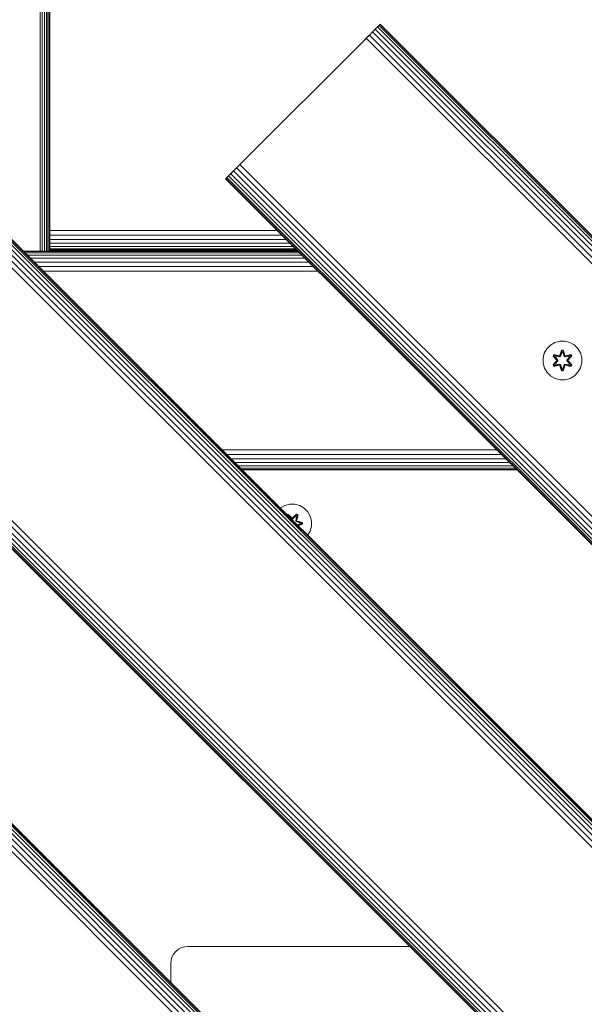
# Model space of a CAD drawing. Units: millimetres. Extents: x -508 to 578302, y -1972 to 596964.
# Drawn here: x 2365 to 2597, y 7185 to 7591 of the extents above; entities that cross this region are included whole.
import ezdxf

# ---------------------------------------------------------------- set-up
doc = ezdxf.new("R2010")
doc.units = ezdxf.units.MM
doc.layers.add('Контур', color=7, linetype='Continuous', lineweight=15)

msp = doc.modelspace()

# ---------------------------------------------------------------- linework, layer by layer
at = {"layer": 'Контур'}
for p, q in [((2377.088, 7495.458), (2377.088, 7599.356)), ((2377.355, 7495.458), (2377.355, 7599.965)), ((2377.439, 7600.211), (2377.439, 7495.458)), ((2374.28, 7495.458), (2374.28, 7595.303)), ((2375.175, 7495.458), (2375.175, 7596.103)), ((2375.974, 7495.458), (2375.974, 7597.243)), ((2376.624, 7495.458), (2376.624, 7598.357)), ((2373.349, 7495.458), (2373.349, 7594.669)), ((2511.303, 7586.886), (2510.172, 7585.755)), ((2511.303, 7586.886), (2513.256, 7588.839)), ((2512.221, 7587.804), (2511.303, 7586.886)), ((3218.409, 6879.779), (2511.303, 7586.886)), ((2512.877, 7588.46), (2512.221, 7587.804)), ((3219.328, 6880.698), (2512.221, 7587.804)), ((2513.256, 7588.839), (2512.877, 7588.46)), ((3219.984, 6881.354), (2512.877, 7588.46)), ((2513.374, 7588.957), (2513.256, 7588.839)), ((2513.256, 7588.839), (2513.374, 7588.957)), ((3220.362, 6881.732), (2513.256, 7588.839)), ((2513.374, 7588.957), (2513.374, 7588.957)), ((3220.48, 6881.85), (2513.374, 7588.957)), ((2506.303, 7581.886), (2508.684, 7584.267)), ((2506.303, 7581.886), (2507.589, 7583.172)), ((2508.905, 7584.489), (2507.589, 7583.172)), ((3214.696, 6876.066), (2507.589, 7583.172)), ((2510.172, 7585.755), (2508.905, 7584.489)), ((3216.012, 6877.382), (2508.905, 7584.489)), ((3217.279, 6878.648), (2510.172, 7585.755)), ((2506.303, 7581.886), (2456.805, 7532.388)), ((3206.227, 6655.451), (2286.989, 7574.69)), ((3206.345, 6655.569), (2287.107, 7574.808)), ((3206.345, 6655.569), (2287.107, 7574.808)), ((3203.144, 6652.367), (2283.905, 7571.606)), ((3204.274, 6653.498), (2285.035, 7572.737)), ((3205.193, 6654.416), (2285.954, 7573.655)), ((3205.849, 6655.073), (2286.61, 7574.311)), ((3200.561, 6649.785), (2281.322, 7569.023)), ((3201.877, 6651.101), (2282.638, 7570.339)), ((2454.202, 7529.786), (2456.805, 7532.388)), ((2455.519, 7531.102), (2454.202, 7529.786)), ((2456.805, 7532.388), (2455.519, 7531.102)), ((3162.625, 6823.995), (2455.519, 7531.102)), ((2450.887, 7526.47), (2450.23, 7525.814)), ((2453.618, 7529.201), (2450.887, 7526.47)), ((2451.805, 7527.388), (2450.887, 7526.47)), ((3157.994, 6819.363), (2450.887, 7526.47)), ((2452.936, 7528.519), (2451.805, 7527.388)), ((3158.912, 6820.282), (2451.805, 7527.388)), ((2454.202, 7529.786), (2452.936, 7528.519)), ((3160.042, 6821.412), (2452.936, 7528.519)), ((3161.309, 6822.679), (2454.202, 7529.786)), ((2449.734, 7525.317), (2449.852, 7525.435)), ((3156.841, 6818.211), (2449.734, 7525.317)), ((2450.23, 7525.814), (2449.852, 7525.435)), ((3156.959, 6818.329), (2449.852, 7525.435)), ((3157.337, 6818.707), (2450.23, 7525.814)), ((3145.907, 6595.131), (2226.669, 7514.37)), ((3147.174, 6596.398), (2227.935, 7515.636)), ((3148.49, 6597.714), (2229.251, 7516.953)), ((3142.706, 6591.929), (2223.467, 7511.168)), ((3142.824, 6592.048), (2223.585, 7511.286)), ((3143.202, 6592.426), (2223.963, 7511.665)), ((3143.858, 6593.082), (2224.619, 7512.321)), ((3144.777, 6594.001), (2225.538, 7513.239)), ((2377.439, 7503.982), (2471.07, 7503.982)), ((2377.439, 7502.12), (2472.931, 7502.12)), ((2377.439, 7500.329), (2474.722, 7500.329)), ((2377.439, 7498.73), (2476.321, 7498.73)), ((2479.593, 7495.458), (2366.456, 7495.458)), ((2479.76, 7495.291), (2366.623, 7495.291)), ((2480.296, 7494.756), (2367.159, 7494.756)), ((2481.223, 7493.828), (2368.087, 7493.828)), ((2377.439, 7497.431), (2477.62, 7497.431)), ((2377.439, 7496.503), (2478.548, 7496.503)), ((2377.439, 7495.968), (2479.083, 7495.968)), ((2377.439, 7495.801), (2479.25, 7495.801)), ((2479.401, 7495.651), (2377.439, 7495.651)), ((2479.484, 7495.567), (2377.439, 7495.567)), ((2482.522, 7492.529), (2369.385, 7492.529)), ((2484.121, 7490.93), (2370.984, 7490.93)), ((2485.913, 7489.139), (2372.776, 7489.139)), ((2487.774, 7487.278), (2374.637, 7487.278)), ((2583.367, 7456.789), (2585.172, 7457.852)), ((2585.172, 7457.852), (2587.192, 7458.412)), ((2587.192, 7458.412), (2589.287, 7458.43)), ((2589.287, 7458.43), (2591.315, 7457.906)), ((2591.315, 7457.906), (2593.138, 7456.874)), ((2580.342, 7451.443), (2580.867, 7453.471)), ((2580.867, 7453.471), (2581.899, 7455.294)), ((2581.899, 7455.294), (2583.367, 7456.789)), ((2587.962, 7454.723), (2587.307, 7452.626)), ((2587.994, 7454.569), (2587.307, 7452.626)), ((2587.377, 7452.438), (2587.994, 7454.569)), ((2587.377, 7452.438), (2588.004, 7454.48)), ((2587.552, 7452.135), (2588.012, 7453.649)), ((2587.557, 7452.127), (2588.012, 7453.625)), ((2588.646, 7454.724), (2587.962, 7454.723)), ((2587.994, 7454.569), (2587.962, 7454.723)), ((2588.62, 7454.57), (2587.994, 7454.569)), ((2587.994, 7454.569), (2588.004, 7454.48)), ((2588.012, 7453.649), (2588.004, 7454.48)), ((2588.612, 7454.48), (2588.004, 7454.48)), ((2588.012, 7453.625), (2588.012, 7453.649)), ((2588.604, 7453.625), (2588.012, 7453.625)), ((2588.604, 7453.649), (2588.612, 7454.48)), ((2588.604, 7453.649), (2589.065, 7452.135)), ((2588.604, 7453.625), (2588.604, 7453.649)), ((2588.604, 7453.625), (2589.06, 7452.127)), ((2588.62, 7454.57), (2588.612, 7454.48)), ((2589.24, 7452.438), (2588.612, 7454.48)), ((2588.62, 7454.57), (2588.646, 7454.724)), ((2588.62, 7454.57), (2589.303, 7452.629)), ((2588.62, 7454.57), (2589.24, 7452.438)), ((2589.303, 7452.629), (2588.646, 7454.724)), ((2593.138, 7456.874), (2594.633, 7455.406)), ((2594.633, 7455.406), (2595.696, 7453.6)), ((2596.256, 7451.581), (2595.696, 7453.6)), ((2580.361, 7449.348), (2580.342, 7451.443)), ((2580.921, 7447.328), (2580.361, 7449.348)), ((2584.789, 7452.887), (2584.447, 7452.294)), ((2584.447, 7452.294), (2585.935, 7450.678)), ((2584.597, 7452.245), (2584.447, 7452.294)), ((2585.937, 7450.243), (2584.45, 7448.627)), ((2584.909, 7452.787), (2584.597, 7452.245)), ((2586.133, 7450.645), (2584.597, 7452.245)), ((2584.597, 7452.245), (2585.935, 7450.678)), ((2584.597, 7452.245), (2584.68, 7452.207)), ((2584.598, 7448.681), (2586.133, 7450.284)), ((2584.598, 7448.681), (2585.937, 7450.243)), ((2584.984, 7452.735), (2584.68, 7452.207)), ((2585.435, 7451.776), (2584.68, 7452.207)), ((2586.133, 7450.645), (2584.68, 7452.207)), ((2586.133, 7450.284), (2584.681, 7448.721)), ((2585.435, 7449.153), (2584.681, 7448.721)), ((2584.789, 7452.887), (2586.931, 7452.408)), ((2584.909, 7452.787), (2584.789, 7452.887)), ((2584.909, 7452.787), (2586.931, 7452.408)), ((2584.909, 7452.787), (2587.065, 7452.258)), ((2584.909, 7452.787), (2584.984, 7452.735)), ((2585.736, 7452.297), (2584.984, 7452.735)), ((2587.065, 7452.258), (2584.984, 7452.735)), ((2585.736, 7452.297), (2585.435, 7451.776)), ((2586.484, 7450.645), (2585.435, 7451.776)), ((2585.455, 7451.765), (2585.435, 7451.776)), ((2585.435, 7449.153), (2586.484, 7450.284)), ((2585.455, 7449.164), (2585.435, 7449.153)), ((2585.435, 7449.153), (2585.736, 7448.632)), ((2585.756, 7452.285), (2585.455, 7451.765)), ((2586.493, 7450.645), (2585.455, 7451.765)), ((2585.455, 7449.164), (2586.493, 7450.284)), ((2585.455, 7449.164), (2585.756, 7448.644)), ((2585.736, 7452.297), (2587.24, 7451.954)), ((2585.756, 7452.285), (2585.736, 7452.297)), ((2587.24, 7448.974), (2585.736, 7448.632)), ((2585.756, 7452.285), (2587.245, 7451.946)), ((2587.245, 7448.983), (2585.756, 7448.644)), ((2586.133, 7450.645), (2586.133, 7450.284)), ((2586.133, 7450.645), (2586.166, 7450.645)), ((2586.133, 7450.284), (2586.166, 7450.284)), ((2586.484, 7450.645), (2586.166, 7450.645)), ((2586.484, 7450.284), (2586.166, 7450.284)), ((2586.484, 7450.645), (2586.484, 7450.284)), ((2586.484, 7450.645), (2586.493, 7450.645)), ((2586.493, 7450.284), (2586.484, 7450.284)), ((2586.493, 7450.284), (2586.493, 7450.645)), ((2587.377, 7452.438), (2587.065, 7452.258)), ((2587.065, 7452.258), (2587.081, 7452.23)), ((2587.24, 7451.954), (2587.081, 7452.23)), ((2587.24, 7448.974), (2587.081, 7448.699)), ((2587.552, 7452.135), (2587.24, 7451.954)), ((2587.245, 7451.946), (2587.24, 7451.954)), ((2587.24, 7448.974), (2587.245, 7448.983)), ((2587.24, 7448.974), (2587.552, 7448.794)), ((2587.245, 7451.946), (2587.557, 7452.127)), ((2587.557, 7448.802), (2587.245, 7448.983)), ((2587.377, 7452.438), (2587.393, 7452.41)), ((2587.552, 7452.135), (2587.393, 7452.41)), ((2587.552, 7452.135), (2587.557, 7452.127)), ((2589.06, 7452.127), (2589.065, 7452.135)), ((2589.06, 7452.127), (2589.372, 7451.946)), ((2589.372, 7448.983), (2589.06, 7448.802)), ((2589.065, 7452.135), (2589.224, 7452.41)), ((2589.377, 7451.954), (2589.065, 7452.135)), ((2589.065, 7448.794), (2589.377, 7448.974)), ((2589.24, 7452.438), (2589.224, 7452.41)), ((2589.552, 7452.258), (2589.24, 7452.438)), ((2590.861, 7452.285), (2589.372, 7451.946)), ((2589.377, 7451.954), (2589.372, 7451.946)), ((2589.372, 7448.983), (2589.377, 7448.974)), ((2589.372, 7448.983), (2590.861, 7448.644)), ((2589.377, 7451.954), (2590.881, 7452.297)), ((2589.377, 7451.954), (2589.536, 7452.23)), ((2589.377, 7448.974), (2589.536, 7448.699)), ((2590.881, 7448.632), (2589.377, 7448.974)), ((2589.552, 7452.258), (2589.536, 7452.23)), ((2589.552, 7452.258), (2591.707, 7452.789)), ((2589.552, 7452.258), (2591.632, 7452.735)), ((2591.823, 7452.893), (2589.68, 7452.413)), ((2591.707, 7452.789), (2589.68, 7452.413)), ((2590.124, 7450.645), (2591.162, 7451.765)), ((2590.124, 7450.284), (2590.124, 7450.645)), ((2590.124, 7450.645), (2590.133, 7450.645)), ((2590.124, 7450.284), (2590.133, 7450.284)), ((2590.124, 7450.284), (2591.162, 7449.164)), ((2591.182, 7451.776), (2590.133, 7450.645)), ((2590.133, 7450.284), (2590.133, 7450.645)), ((2590.133, 7450.645), (2590.451, 7450.645)), ((2590.133, 7450.284), (2590.451, 7450.284)), ((2590.133, 7450.284), (2591.182, 7449.153)), ((2590.483, 7450.645), (2590.451, 7450.645)), ((2590.483, 7450.284), (2590.451, 7450.284)), ((2592.019, 7452.247), (2590.483, 7450.645)), ((2590.483, 7450.645), (2591.936, 7452.208)), ((2590.483, 7450.284), (2590.483, 7450.645)), ((2590.483, 7450.284), (2592.02, 7448.684)), ((2590.483, 7450.284), (2591.937, 7448.722)), ((2590.68, 7450.686), (2592.166, 7452.302)), ((2592.019, 7452.247), (2590.68, 7450.686)), ((2592.17, 7448.635), (2590.682, 7450.251)), ((2592.02, 7448.684), (2590.682, 7450.251)), ((2590.861, 7452.285), (2590.881, 7452.297)), ((2590.861, 7452.285), (2591.162, 7451.765)), ((2591.162, 7449.164), (2590.861, 7448.644)), ((2590.881, 7452.297), (2591.632, 7452.735)), ((2591.182, 7451.776), (2590.881, 7452.297)), ((2590.881, 7448.632), (2591.182, 7449.153)), ((2591.182, 7451.776), (2591.162, 7451.765)), ((2591.162, 7449.164), (2591.182, 7449.153)), ((2591.182, 7451.776), (2591.936, 7452.208)), ((2591.182, 7449.153), (2591.937, 7448.722)), ((2591.707, 7452.789), (2591.632, 7452.735)), ((2591.936, 7452.208), (2591.632, 7452.735)), ((2591.707, 7452.789), (2591.823, 7452.893)), ((2592.019, 7452.247), (2591.707, 7452.789)), ((2592.166, 7452.302), (2591.823, 7452.893)), ((2592.019, 7452.247), (2591.936, 7452.208)), ((2592.019, 7452.247), (2592.166, 7452.302)), ((2596.274, 7449.486), (2595.75, 7447.458)), ((2596.256, 7451.581), (2596.274, 7449.486)), ((2581.984, 7445.523), (2580.921, 7447.328)), ((2583.478, 7444.055), (2581.984, 7445.523)), ((2584.598, 7448.681), (2584.45, 7448.627)), ((2584.45, 7448.627), (2584.793, 7448.036)), ((2584.598, 7448.681), (2584.681, 7448.721)), ((2584.598, 7448.681), (2584.91, 7448.14)), ((2584.681, 7448.721), (2584.985, 7448.193)), ((2584.793, 7448.036), (2586.937, 7448.516)), ((2584.91, 7448.14), (2584.793, 7448.036)), ((2587.065, 7448.671), (2584.91, 7448.14)), ((2584.91, 7448.14), (2586.937, 7448.516)), ((2584.91, 7448.14), (2584.985, 7448.193)), ((2587.065, 7448.671), (2584.985, 7448.193)), ((2585.736, 7448.632), (2584.985, 7448.193)), ((2585.756, 7448.644), (2585.736, 7448.632)), ((2587.065, 7448.671), (2587.081, 7448.699)), ((2587.065, 7448.671), (2587.377, 7448.491)), ((2587.314, 7448.3), (2587.971, 7446.205)), ((2587.997, 7446.359), (2587.314, 7448.3)), ((2587.377, 7448.491), (2587.393, 7448.519)), ((2587.997, 7446.359), (2587.377, 7448.491)), ((2587.377, 7448.491), (2588.005, 7446.448)), ((2587.552, 7448.794), (2587.393, 7448.519)), ((2587.557, 7448.802), (2587.552, 7448.794)), ((2588.012, 7447.28), (2587.552, 7448.794)), ((2588.012, 7447.304), (2587.557, 7448.802)), ((2587.997, 7446.359), (2587.971, 7446.205)), ((2587.971, 7446.205), (2588.655, 7446.206)), ((2587.997, 7446.359), (2588.005, 7446.448)), ((2587.997, 7446.359), (2588.622, 7446.36)), ((2588.012, 7447.28), (2588.005, 7446.448)), ((2588.005, 7446.448), (2588.613, 7446.449)), ((2588.012, 7447.304), (2588.012, 7447.28)), ((2588.012, 7447.304), (2588.604, 7447.304)), ((2589.06, 7448.802), (2588.604, 7447.304)), ((2589.065, 7448.794), (2588.604, 7447.28)), ((2588.604, 7447.304), (2588.604, 7447.28)), ((2588.604, 7447.28), (2588.613, 7446.449)), ((2589.24, 7448.491), (2588.613, 7446.449)), ((2588.622, 7446.36), (2588.613, 7446.449)), ((2589.24, 7448.491), (2588.622, 7446.36)), ((2588.622, 7446.36), (2589.31, 7448.303)), ((2588.622, 7446.36), (2588.655, 7446.206)), ((2588.655, 7446.206), (2589.31, 7448.303)), ((2589.065, 7448.794), (2589.06, 7448.802)), ((2589.065, 7448.794), (2589.224, 7448.519)), ((2589.24, 7448.491), (2589.224, 7448.519)), ((2589.24, 7448.491), (2589.552, 7448.671)), ((2589.552, 7448.671), (2589.536, 7448.699)), ((2591.708, 7448.142), (2589.552, 7448.671)), ((2589.552, 7448.671), (2591.632, 7448.194)), ((2589.686, 7448.521), (2591.828, 7448.042)), ((2591.708, 7448.142), (2589.686, 7448.521)), ((2590.881, 7448.632), (2590.861, 7448.644)), ((2590.881, 7448.632), (2591.632, 7448.194)), ((2591.632, 7448.194), (2591.937, 7448.722)), ((2591.708, 7448.142), (2591.632, 7448.194)), ((2591.708, 7448.142), (2592.02, 7448.684)), ((2591.708, 7448.142), (2591.828, 7448.042)), ((2591.828, 7448.042), (2592.17, 7448.635)), ((2592.02, 7448.684), (2591.937, 7448.722)), ((2592.02, 7448.684), (2592.17, 7448.635)), ((2594.718, 7445.634), (2593.25, 7444.14)), ((2595.75, 7447.458), (2594.718, 7445.634)), ((2585.302, 7443.023), (2583.478, 7444.055)), ((2587.33, 7442.498), (2585.302, 7443.023)), ((2589.425, 7442.517), (2587.33, 7442.498)), ((2591.444, 7443.077), (2589.425, 7442.517)), ((2593.25, 7444.14), (2591.444, 7443.077)), ((2561.452, 7413.6), (2448.297, 7413.617)), ((2563.325, 7411.727), (2450.165, 7411.749)), ((2565.1, 7409.951), (2451.948, 7409.967)), ((2566.664, 7408.387), (2453.528, 7408.387)), ((3200.57, 6414.512), (2210.62, 7404.462)), ((3201.7, 6415.643), (2211.751, 7405.593)), ((3202.619, 6416.561), (2212.669, 7406.511)), ((3203.275, 6417.217), (2213.325, 7407.167)), ((3203.653, 6417.596), (2213.704, 7407.546)), ((2213.822, 7407.664), (3203.771, 6417.714)), ((2567.94, 7407.111), (2454.814, 7407.101)), ((2568.871, 7406.181), (2455.743, 7406.172)), ((2569.419, 7405.633), (2456.285, 7405.629)), ((2569.593, 7405.458), (2456.456, 7405.458)), ((3197.987, 6411.929), (2208.037, 7401.879)), ((3199.303, 6413.246), (2209.354, 7403.195)), ((2472.262, 7389.761), (2472.207, 7389.707)), ((2474.085, 7390.792), (2472.262, 7389.761)), ((2476.114, 7391.317), (2474.085, 7390.792)), ((2478.209, 7391.299), (2476.114, 7391.317)), ((2480.228, 7390.739), (2478.209, 7391.299)), ((2482.033, 7389.675), (2480.228, 7390.739)), ((2483.502, 7388.181), (2482.033, 7389.675)), ((2484.533, 7386.358), (2483.502, 7388.181)), ((2474.907, 7387.008), (2475.263, 7387.212)), ((2475.02, 7386.895), (2475.311, 7387.063)), ((2475.087, 7386.828), (2475.349, 7386.979)), ((2475.263, 7387.212), (2476.878, 7385.724)), ((2475.311, 7387.063), (2475.263, 7387.212)), ((2476.912, 7385.526), (2475.311, 7387.063)), ((2475.311, 7387.063), (2476.878, 7385.724)), ((2475.311, 7387.063), (2475.349, 7386.979)), ((2475.78, 7386.224), (2475.349, 7386.979)), ((2476.912, 7385.526), (2475.349, 7386.979)), ((2475.723, 7386.191), (2475.78, 7386.224)), ((2475.74, 7386.174), (2475.792, 7386.204)), ((2476.912, 7385.176), (2475.78, 7386.224)), ((2475.792, 7386.204), (2475.78, 7386.224)), ((2476.912, 7385.166), (2475.792, 7386.204)), ((2476.912, 7385.526), (2477.272, 7385.526)), ((2476.912, 7385.526), (2476.912, 7385.494)), ((2476.912, 7385.176), (2476.912, 7385.494)), ((2476.912, 7385.176), (2477.272, 7385.176)), ((2476.912, 7385.176), (2476.912, 7385.166)), ((2477.272, 7385.166), (2476.912, 7385.166)), ((2478.875, 7387.062), (2477.272, 7385.526)), ((2477.272, 7385.526), (2478.836, 7386.979)), ((2478.404, 7386.224), (2477.272, 7385.176)), ((2478.392, 7386.204), (2477.272, 7385.166)), ((2477.272, 7385.526), (2477.272, 7385.494)), ((2477.272, 7385.176), (2477.272, 7385.494)), ((2477.272, 7385.166), (2477.272, 7385.176)), ((2477.314, 7385.723), (2478.929, 7387.209)), ((2478.875, 7387.062), (2477.314, 7385.723)), ((2478.392, 7386.204), (2478.404, 7386.224)), ((2478.392, 7386.204), (2478.913, 7385.904)), ((2478.404, 7386.224), (2478.836, 7386.979)), ((2478.404, 7386.224), (2478.925, 7385.924)), ((2478.574, 7384.414), (2478.913, 7385.904)), ((2478.582, 7384.419), (2478.574, 7384.414)), ((2478.755, 7384.103), (2478.574, 7384.414)), ((2478.582, 7384.419), (2478.925, 7385.924)), ((2478.582, 7384.419), (2478.858, 7384.578)), ((2478.582, 7384.419), (2478.763, 7384.108)), ((2478.755, 7384.103), (2478.763, 7384.108)), ((2480.253, 7383.647), (2478.755, 7384.103)), ((2478.763, 7384.108), (2479.038, 7384.266)), ((2480.277, 7383.647), (2478.763, 7384.108)), ((2478.875, 7387.062), (2478.836, 7386.979)), ((2478.836, 7386.979), (2479.363, 7386.674)), ((2478.886, 7384.594), (2478.858, 7384.578)), ((2478.875, 7387.062), (2478.929, 7387.209)), ((2478.875, 7387.062), (2479.416, 7386.749)), ((2478.886, 7384.594), (2479.416, 7386.749)), ((2478.886, 7384.594), (2479.363, 7386.674)), ((2478.886, 7384.594), (2479.066, 7384.282)), ((2478.913, 7385.904), (2478.925, 7385.924)), ((2478.925, 7385.924), (2479.363, 7386.674)), ((2478.929, 7387.209), (2479.521, 7386.866)), ((2479.066, 7384.282), (2479.038, 7384.266)), ((2479.521, 7386.866), (2479.04, 7384.723)), ((2479.416, 7386.749), (2479.04, 7384.723)), ((2481.197, 7383.662), (2479.066, 7384.282)), ((2479.066, 7384.282), (2481.108, 7383.655)), ((2479.257, 7384.345), (2481.352, 7383.689)), ((2481.197, 7383.662), (2479.257, 7384.345)), ((2479.416, 7386.749), (2479.363, 7386.674)), ((2479.416, 7386.749), (2479.521, 7386.866)), ((2485.058, 7384.329), (2484.533, 7386.358)), ((2485.04, 7382.234), (2485.058, 7384.329)), ((2479.185, 7382.73), (2480.253, 7383.055)), ((2479.19, 7382.724), (2480.277, 7383.055)), ((2479.394, 7382.52), (2481.108, 7383.046)), ((2479.399, 7382.516), (2481.197, 7383.037)), ((2481.197, 7383.037), (2479.484, 7382.431)), ((2481.35, 7383.005), (2479.491, 7382.424)), ((2480.253, 7383.647), (2480.277, 7383.647)), ((2480.253, 7383.647), (2480.253, 7383.055)), ((2480.253, 7383.055), (2480.277, 7383.055)), ((2480.277, 7383.647), (2481.108, 7383.655)), ((2480.277, 7383.055), (2481.108, 7383.046)), ((2481.197, 7383.662), (2481.108, 7383.655)), ((2481.108, 7383.655), (2481.108, 7383.046)), ((2481.197, 7383.037), (2481.108, 7383.046)), ((2481.197, 7383.662), (2481.352, 7383.689)), ((2481.197, 7383.662), (2481.197, 7383.037)), ((2481.197, 7383.037), (2481.35, 7383.005)), ((2481.352, 7383.689), (2481.35, 7383.005)), ((2483.449, 7378.465), (2484.48, 7380.215)), ((2484.48, 7380.215), (2485.04, 7382.234)), ((2427.647, 7204.727), (2428.297, 7205.981)), ((2428.297, 7205.981), (2429.206, 7207.1)), ((2429.206, 7207.1), (2430.325, 7208.01)), ((2430.325, 7208.01), (2431.579, 7208.659)), ((2431.579, 7208.659), (2432.882, 7209.034)), ((2434.156, 7209.151), (2432.882, 7209.034)), ((2525.485, 7209.15), (2434.156, 7209.151)), ((2427.156, 7202.151), (2427.273, 7203.424)), ((2427.156, 7202.151), (2427.156, 7194.33)), ((2427.273, 7203.424), (2427.647, 7204.727))]:
    msp.add_line(p, q, dxfattribs=at)

doc.saveas('drawing.dxf')
